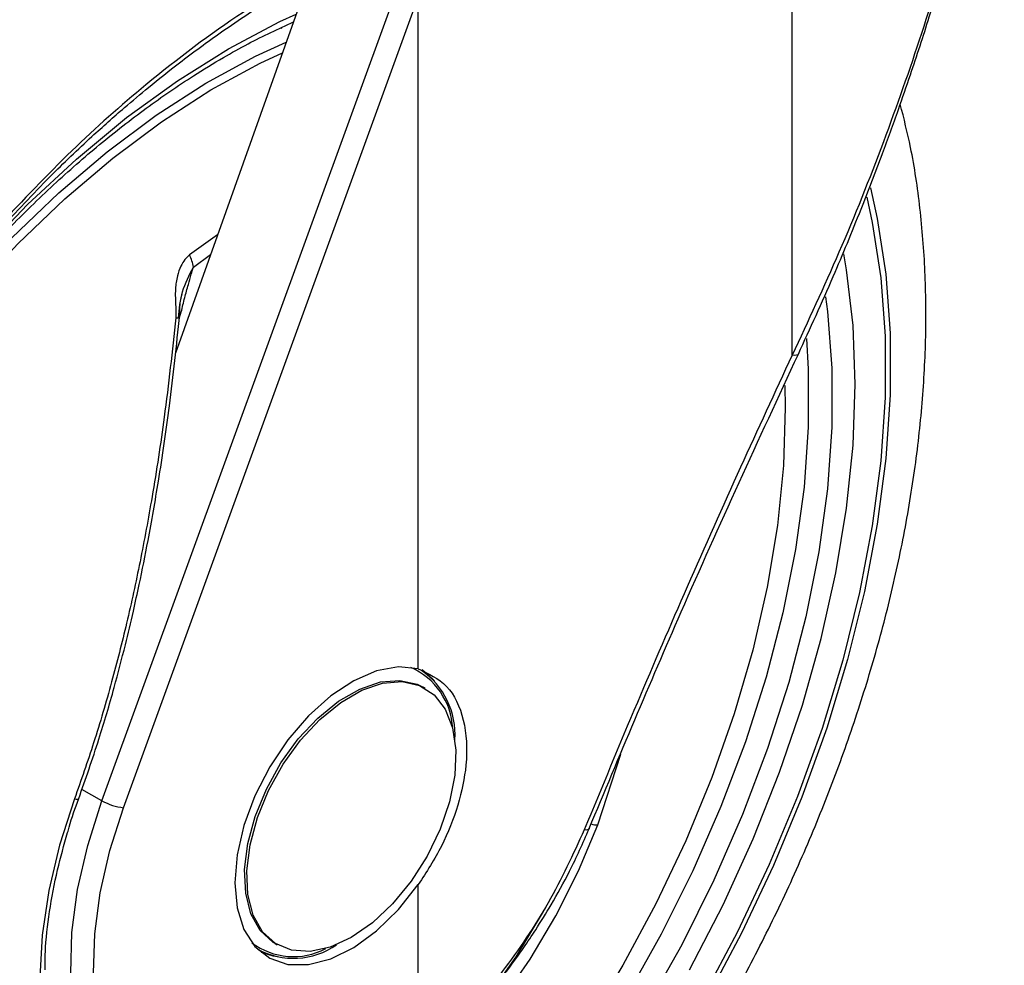
# Model space of a CAD drawing. Units: millimetres. Extents: x 0 to 210, y 0 to 297.
# Drawn here: x 131 to 133, y 103 to 106 of the extents above; entities that cross this region are included whole.
import ezdxf

# ---------------------------------------------------------------- set-up
doc = ezdxf.new("R2010")
doc.units = ezdxf.units.MM

msp = doc.modelspace()

# ---------------------------------------------------------------- linework, layer by layer
at = {"color": 7, "linetype": 'Continuous', "lineweight": 25}
for p, q in [((132.74961, 104.91948), (132.74961, 106.07912)), ((131.34663, 106.01754), (130.95718, 104.92499)), ((130.74385, 103.62462), (131.60058, 105.97984)), ((130.8065, 103.60448), (131.66323, 105.9597)), ((131.66323, 104.00789), (131.66323, 105.9597)), ((131.26418, 105.87084), (131.26618, 105.86976)), ((131.07985, 105.26913), (130.99836, 105.21089)), ((131.00942, 105.17541), (131.05941, 105.21177)), ((130.96932, 105.0289), (130.97424, 105.04509)), ((131.6834, 103.95104), (131.67702, 103.95473)), ((132.18465, 103.55449), (132.25172, 103.7603)), ((130.74385, 103.62462), (130.68548, 103.65784)), ((132.15974, 103.5438), (132.15968, 103.54353)), ((131.66323, 102.8632), (131.66323, 103.3809)), ((131.19652, 103.19291), (131.20231, 103.18957)), ((131.24705, 103.20993), (131.25343, 103.20624))]:
    msp.add_line(p, q, dxfattribs=at)
at = {"color": 7, "linetype": 'Continuous', "lineweight": 25, "flags": 128}
for points in [[(131.11202, 105.81015), (131.26079, 105.88874), (131.30861, 105.91088)], [(129.416, 103.00025), (129.43314, 103.17567), (129.4627, 103.35591), (129.50444, 103.53959), (129.55805, 103.72533), (129.62313, 103.9117), (129.69918, 104.0973), (129.78563, 104.28072), (129.88181, 104.46056), (129.987, 104.63547), (130.10039, 104.8041), (130.22114, 104.96518), (130.34831, 105.11749), (130.48095, 105.25987), (130.61805, 105.39124), (130.75856, 105.5106), (130.90143, 105.61705), (131.04555, 105.70977), (131.18985, 105.78807), (131.27956, 105.82937)], [(129.37196, 103.03718), (129.39713, 103.22119), (129.43465, 103.40925), (129.48425, 103.60002), (129.54559, 103.79211), (129.61821, 103.98415), (129.70159, 104.17475), (129.79514, 104.36254), (129.89817, 104.54616), (130.00995, 104.72429), (130.12967, 104.89565), (130.25647, 105.05901), (130.38943, 105.21318), (130.5276, 105.35706), (130.66998, 105.4896), (130.81555, 105.60986), (130.96325, 105.71697), (131.11202, 105.81015), (131.11202, 105.81015)], [(129.44031, 102.99639), (129.45735, 103.1708), (129.48674, 103.34999), (129.52824, 103.53262), (129.58154, 103.71728), (129.64625, 103.90258), (129.72186, 104.08711), (129.80781, 104.26947), (129.90344, 104.44828), (130.00802, 104.62217), (130.12076, 104.78983), (130.24081, 104.94999), (130.36725, 105.10142), (130.49913, 105.24298), (130.63543, 105.37359), (130.77514, 105.49226), (130.91718, 105.59809), (131.06047, 105.69028), (131.20394, 105.76813), (131.26853, 105.79843)], [(132.9772, 105.40629), (132.99713, 105.31705), (133.02199, 105.15479), (133.03445, 104.98365), (133.03445, 104.80472), (133.02199, 104.61918), (132.99713, 104.42823), (132.96005, 104.2331), (132.91099, 104.03506), (132.85025, 103.8354), (132.77825, 103.6354), (132.69544, 103.43637), (132.60236, 103.2396), (132.49961, 103.04636)], [(132.96647, 105.37907), (132.98262, 105.30525), (133.00729, 105.14424), (133.01966, 104.97442), (133.01966, 104.79687), (133.00729, 104.61276), (132.98262, 104.42328), (132.94583, 104.22965), (132.89714, 104.03313), (132.83688, 103.835), (132.76542, 103.63655), (132.68325, 103.43905), (132.59089, 103.24379), (132.48893, 103.05204), (132.37805, 102.86504), (132.25895, 102.684), (132.13242, 102.51009), (131.99926, 102.34445), (131.86036, 102.18815), (131.7166, 102.0422), (131.56892, 101.90755), (131.41827, 101.78507), (131.26564, 101.67556), (131.11202, 101.57973)], [(132.45163, 103.13368), (132.54889, 103.32243), (132.63633, 103.51434), (132.71336, 103.7081), (132.77946, 103.90238), (132.83416, 104.09585), (132.8771, 104.28719), (132.90799, 104.4751), (132.9266, 104.65829), (132.93282, 104.83551), (132.9266, 105.00555), (132.90799, 105.16725), (132.89991, 105.21446)], [(132.84652, 105.08891), (132.85208, 105.04621), (132.86471, 104.88217), (132.86471, 104.71022), (132.85208, 104.53159), (132.82691, 104.34759), (132.78939, 104.15952), (132.73978, 103.96876), (132.67845, 103.77666), (132.60583, 103.58462), (132.52244, 103.39402), (132.4289, 103.20624), (132.32586, 103.02261)], [(130.9676, 105.04358), (130.96973, 105.04424), (130.97424, 105.04509)], [(132.79133, 104.96822), (132.79658, 104.87908), (132.79658, 104.71059), (132.7842, 104.53556), (132.75954, 104.35525), (132.72278, 104.17097), (132.67417, 103.98404), (132.61407, 103.7958), (132.54291, 103.60763), (132.4612, 103.42086), (132.36953, 103.23685), (132.26857, 103.05692), (132.15904, 102.88236), (132.04173, 102.71445), (131.91748, 102.55438), (131.78719, 102.40331), (131.6518, 102.26232), (131.51228, 102.13244), (131.36964, 102.0146), (131.22491, 101.90965), (131.07913, 101.81834)], [(132.76773, 104.92288), (132.76611, 104.92077), (132.76234, 104.9192), (132.75675, 104.91876), (132.74961, 104.91948)], [(132.72853, 104.83103), (132.72992, 104.76756), (132.72483, 104.59898), (132.70727, 104.42435), (132.67738, 104.24498), (132.63538, 104.06224), (132.5816, 103.87752), (132.51643, 103.69223), (132.44037, 103.50776), (132.35401, 103.32552), (132.258, 103.14689), (132.15306, 102.97323)], [(131.66323, 104.00789), (131.60536, 104.01357), (131.5419, 104.00199), (131.47541, 103.97358), (131.40852, 103.9295), (131.34391, 103.87149), (131.28415, 103.80187), (131.23162, 103.72342), (131.18842, 103.63926), (131.15627, 103.55275), (131.13645, 103.46733), (131.12976, 103.38642), (131.13645, 103.31324), (131.15627, 103.25071), (131.18842, 103.20132), (131.23162, 103.16703), (131.28415, 103.14923), (131.34391, 103.14861), (131.40852, 103.1652), (131.47541, 103.19834), (131.5419, 103.24672), (131.60536, 103.30839), (131.66323, 103.3809)], [(131.67485, 104.00616), (131.70586, 103.97832), (131.70996, 103.97343)], [(131.24767, 103.20957), (131.24166, 103.2132), (131.204, 103.24764), (131.17691, 103.29578), (131.16149, 103.35565), (131.15837, 103.42481), (131.16769, 103.50041), (131.18905, 103.57936), (131.2216, 103.65844), (131.26398, 103.7344), (131.31448, 103.80414), (131.37101, 103.86479), (131.43128, 103.91388), (131.4928, 103.9494), (131.55306, 103.96988), (131.6096, 103.9745), (131.66009, 103.96307), (131.67702, 103.95473)], [(131.46842, 103.22753), (131.40721, 103.19938), (131.34851, 103.18676), (131.29472, 103.19019), (131.24804, 103.20952), (131.21038, 103.24396), (131.18329, 103.2921), (131.16787, 103.35197), (131.16475, 103.42112), (131.17407, 103.49673), (131.19543, 103.57568), (131.22798, 103.65476), (131.27036, 103.73072), (131.32086, 103.80045), (131.37739, 103.86111), (131.43766, 103.9102), (131.49918, 103.94571), (131.55944, 103.9662), (131.61598, 103.97082), (131.66647, 103.95939), (131.70886, 103.93236), (131.7414, 103.89086), (131.76277, 103.83657), (131.77208, 103.77173), (131.76897, 103.69898), (131.75355, 103.6213), (131.72645, 103.54188), (131.6888, 103.46396), (131.64211, 103.39074), (131.58832, 103.32521), (131.52962, 103.27005), (131.46842, 103.22753)], [(130.66401, 103.63006), (130.62082, 103.496), (130.58928, 103.36348), (130.56983, 103.23439), (130.56276, 103.11061), (130.56816, 102.99391), (130.58596, 102.88598), (130.61591, 102.78838), (130.65756, 102.70251), (130.71032, 102.62962), (130.77344, 102.57074), (130.84599, 102.52674), (130.92693, 102.49824), (131.01509, 102.48566), (131.09703, 102.48785)], [(130.88791, 102.64012), (130.82363, 102.68489), (130.76585, 102.74691), (130.71921, 102.82316), (130.68448, 102.91237), (130.66224, 103.01306), (130.65286, 103.12353), (130.6565, 103.24194), (130.6731, 103.36633), (130.70238, 103.4946), (130.74385, 103.62462)], [(130.66401, 103.63006), (130.66852, 103.62937), (130.67219, 103.62922), (130.6748, 103.62964), (130.67621, 103.63059), (130.67637, 103.63092)], [(131.66323, 102.8632), (131.56877, 102.78617), (131.47258, 102.7224), (131.37628, 102.67296), (131.28146, 102.63867), (131.18972, 102.62009), (131.10259, 102.61755), (131.02152, 102.63109), (130.94786, 102.66047), (130.88284, 102.70521), (130.82756, 102.76456), (130.78292, 102.83753), (130.74969, 102.9229), (130.72841, 103.01925), (130.71943, 103.12496), (130.72292, 103.23828), (130.7388, 103.35731), (130.76682, 103.48006), (130.8065, 103.60448)], [(131.09703, 102.48785), (131.10921, 102.48918), (131.20793, 102.50875), (131.30982, 102.54408), (131.41341, 102.59467), (131.51721, 102.65979), (131.61973, 102.73849), (131.71948, 102.82965), (131.81502, 102.93195), (131.90498, 103.0439), (131.98807, 103.16391), (132.06307, 103.29024), (132.12892, 103.42106), (132.18465, 103.55449)], [(132.15968, 103.54353), (132.15878, 103.5419), (132.15595, 103.54029), (132.15142, 103.53956), (132.14537, 103.53974)], [(131.16509, 102.53961), (131.25751, 102.56666), (131.3618, 102.61204), (131.46687, 102.67299), (131.5711, 102.74858), (131.67285, 102.83762), (131.77053, 102.93872), (131.86263, 103.0503), (131.9477, 103.17063), (132.02443, 103.29783), (132.03425, 103.31573)], [(131.24733, 103.17205), (131.24101, 103.17316), (131.20705, 103.18354)]]:
    msp.add_lwpolyline(points, dxfattribs=at)
at = {"color": 7, "linetype": 'Continuous', "lineweight": 25}
for centre, radius, start, end in [((130.88277, 105.15542), 0.12821, 8.97501, 25.63753), ((130.96664, 105.08928), 0.06166, 262.57156, 272.19087), ((131.55883, 103.82485), 0.20465, 2.76828, 66.27985), ((131.54267, 103.817), 0.22724, 356.23399, 55.22684), ((130.82352, 103.76494), 0.16136, 240.41343, 263.9465), ((132.18171, 103.59864), 0.04425, 248.70141, 273.80997), ((131.29997, 103.37146), 0.19975, 232.8518, 298.11082), ((131.30033, 103.38565), 0.21872, 241.51618, 304.89474)]:
    msp.add_arc(centre, radius, start, end, dxfattribs=at)
for points, knots in [([(131.45326, 107.10962), (131.42495, 107.0872), (131.26823, 106.96306), (130.99247, 106.72952), (130.63199, 106.41278), (130.2587, 106.06561), (129.87464, 105.68535), (129.48158, 105.26932), (129.23439, 104.98186), (129.113, 104.8407)], [0, 0, 0, 0, 0.03458202, 0.19144431, 0.34076406, 0.48370577, 0.66283127, 0.83442739, 1, 1, 1, 1]), ([(131.58935, 107.09531), (131.55311, 107.06683), (131.38697, 106.93623), (131.10021, 106.6953), (130.73494, 106.37633), (130.35607, 106.02609), (129.9657, 105.64156), (129.56393, 105.21802), (129.31071, 104.92389), (129.18542, 104.77835)], [0, 0, 0, 0, 0.0431104, 0.1976601, 0.3450019, 0.4862311, 0.6634237, 0.8334686, 1, 1, 1, 1]), ([(133.36406, 106.77854), (133.34433, 106.68044), (133.30396, 106.47975), (133.22401, 106.17133), (133.12854, 105.85548), (133.01516, 105.53375), (132.89047, 105.22098), (132.79588, 105.01852), (132.74961, 104.91948)], [0, 0, 0, 0, 0.1504161, 0.3076862, 0.481398, 0.6516901, 0.8296144, 1, 1, 1, 1]), ([(132.76773, 104.92288), (132.80209, 104.99773), (132.86554, 105.13596), (132.94585, 105.3311), (133.00826, 105.49307), (133.0556, 105.62376), (133.10125, 105.75605), (133.1551, 105.9216), (133.22275, 106.15052), (133.29907, 106.44193), (133.34258, 106.66036), (133.36634, 106.77968)], [0, 0, 0, 0, 0.1290048, 0.2382478, 0.327739, 0.3974823, 0.4524223, 0.5427992, 0.664173, 0.8165605, 1, 1, 1, 1]), ([(131.44299, 106.08673), (131.34634, 106.03263), (131.15351, 105.92471), (130.89021, 105.72547), (130.65233, 105.51603), (130.51384, 105.36929), (130.44359, 105.29486)], [0, 0, 0, 0, 0.2791377, 0.5568869, 0.7752094, 1, 1, 1, 1]), ([(130.44552, 105.28348), (130.49425, 105.33575), (130.58222, 105.4301), (130.7045, 105.54666), (130.80028, 105.63201), (130.88508, 105.70325), (130.97899, 105.77782), (131.10146, 105.86752), (131.2568, 105.97049), (131.37173, 106.03309), (131.43449, 106.06727)], [0, 0, 0, 0, 0.1581825, 0.2855146, 0.3819964, 0.4525515, 0.5429411, 0.6643251, 0.8166855, 1, 1, 1, 1]), ([(129.58175, 101.97027), (129.57676, 101.97718), (129.54889, 102.01578), (129.5074, 102.09795), (129.45834, 102.21639), (129.42045, 102.34608), (129.39296, 102.4849), (129.37631, 102.63236), (129.37057, 102.78746), (129.37582, 102.94923), (129.39206, 103.11662), (129.41922, 103.28856), (129.45715, 103.46392), (129.50562, 103.64156), (129.56434, 103.8203), (129.63294, 103.99896), (129.71098, 104.17638), (129.79795, 104.35139), (129.8933, 104.52282), (129.9964, 104.68957), (130.10656, 104.85052), (130.22307, 105.00463), (130.34514, 105.15089), (130.47196, 105.28833), (130.60268, 105.41608), (130.73644, 105.53331), (130.87231, 105.63924), (130.99273, 105.72185), (131.09157, 105.78204), (131.18889, 105.83655), (131.25669, 105.8681), (131.30066, 105.88856)], [0, 0, 0, 0, 0.0080472, 0.0449749, 0.08174, 0.1183839, 0.1549492, 0.1914708, 0.2279736, 0.2644727, 0.3009764, 0.337491, 0.3740191, 0.4105613, 0.4471164, 0.4836827, 0.5202579, 0.5568395, 0.5934248, 0.6300111, 0.666595, 0.7031733, 0.7397434, 0.7763025, 0.812848, 0.8493775, 0.8858892, 0.9223823, 0.945537, 0.9646854, 1, 1, 1, 1]), ([(129.68064, 101.13148), (129.70738, 101.12501), (129.78088, 101.10723), (129.9064, 101.09444), (130.05625, 101.09165), (130.21061, 101.10433), (130.3686, 101.13172), (130.52951, 101.17411), (130.6924, 101.23132), (130.85371, 101.30196), (130.9694, 101.36234), (131.05958, 101.41375), (131.15216, 101.46934), (131.28871, 101.56044), (131.44759, 101.68043), (131.60306, 101.81183), (131.75441, 101.95391), (131.90097, 102.10585), (132.0421, 102.26684), (132.17717, 102.43605), (132.30558, 102.61262), (132.42675, 102.79568), (132.54012, 102.98433), (132.64515, 103.17766), (132.74133, 103.37475), (132.82817, 103.57466), (132.90522, 103.77645), (132.97205, 103.97919), (133.02827, 104.18197), (133.0735, 104.38385), (133.1074, 104.58391), (133.12964, 104.78126), (133.13986, 104.97494), (133.13794, 105.16409), (133.12306, 105.34733), (133.09931, 105.50978), (133.07458, 105.60736), (133.06404, 105.64895)], [0, 0, 0, 0, 0.0161421, 0.0443538, 0.072939, 0.1019613, 0.1314339, 0.1613217, 0.1915515, 0.222031, 0.2512489, 0.2564028, 0.2728587, 0.3036076, 0.3343188, 0.3649888, 0.3956074, 0.4261732, 0.4566899, 0.4871647, 0.5176069, 0.5480267, 0.5784352, 0.6088437, 0.6392614, 0.6696985, 0.7001668, 0.7306777, 0.7612424, 0.791871, 0.8225716, 0.853349, 0.884202, 0.9151201, 0.946079, 0.977016, 1, 1, 1, 1]), ([(130.99836, 105.21089), (130.99371, 105.20674), (130.9837, 105.19779), (130.97151, 105.17668), (130.9617, 105.14766), (130.95553, 105.10736), (130.95823, 105.06672), (130.95855, 105.0388), (130.95868, 105.02823)], [0, 0, 0, 0, 0.1054412, 0.2272345, 0.3797671, 0.5737836, 0.8386668, 1, 1, 1, 1]), ([(130.96595, 105.02832), (130.96851, 105.05401), (130.97367, 105.10582), (130.99744, 105.15209), (131.00941, 105.17542)], [0, 0, 0, 0, 0.49591017, 1, 1, 1, 1]), ([(130.97424, 105.04509), (130.9776, 105.05895), (130.98406, 105.08551), (130.99384, 105.12203), (131.00266, 105.15167), (131.00744, 105.16847), (131.00941, 105.17542)], [0, 0, 0, 0, 0.3204444, 0.6142396, 0.8403154, 1, 1, 1, 1]), ([(130.969, 105.02766), (130.96952, 105.04235), (130.97028, 105.06399), (130.97348, 105.08736), (130.97589, 105.09511), (130.9765, 105.09707)], [0, 0, 0, 0, 0.61237524, 0.90175801, 1, 1, 1, 1]), ([(130.95868, 105.02823), (130.94809, 104.93167), (130.92901, 104.75766), (130.89272, 104.52139), (130.85596, 104.322), (130.81684, 104.14238), (130.77211, 103.96679), (130.72211, 103.79594), (130.68298, 103.68423), (130.66401, 103.63006)], [0, 0, 0, 0, 0.2016381, 0.3633914, 0.4970864, 0.6243235, 0.7477664, 0.8776659, 1, 1, 1, 1]), ([(130.67631, 103.63077), (130.69639, 103.68824), (130.73349, 103.79439), (130.77735, 103.94422), (130.80996, 104.06838), (130.8337, 104.16832), (130.85589, 104.26922), (130.88111, 104.39506), (130.91122, 104.56805), (130.94323, 104.78659), (130.96045, 104.94814), (130.96985, 105.03637)], [0, 0, 0, 0, 0.1290758, 0.2383877, 0.3279349, 0.3977251, 0.4526834, 0.5430549, 0.6644096, 0.8167291, 1, 1, 1, 1]), ([(132.74961, 104.91948), (132.69945, 104.81131), (132.59604, 104.58832), (132.44635, 104.25171), (132.29448, 103.90035), (132.19653, 103.66348), (132.14537, 103.53974)], [0, 0, 0, 0, 0.2385392, 0.4917663, 0.7344905, 1, 1, 1, 1]), ([(132.15974, 103.54381), (132.24784, 103.75441), (132.44254, 104.21983), (132.65269, 104.67416), (132.76774, 104.92291)], [0, 0, 0, 0, 0.4524896, 1, 1, 1, 1]), ([(131.66323, 104.00789), (131.69289, 103.99425), (131.75218, 103.96696), (131.80057, 103.86426), (131.80817, 103.74041), (131.78168, 103.61224), (131.73424, 103.49145), (131.6869, 103.41775), (131.66323, 103.3809)], [0, 0, 0, 0, 0.1865573, 0.3730662, 0.5594823, 0.706266, 0.8531299, 1, 1, 1, 1]), ([(130.64409, 103.53218), (130.64551, 103.53752), (130.65422, 103.57023), (130.66627, 103.60325), (130.67635, 103.63088)], [0, 0, 0, 0, 0.1633854, 1, 1, 1, 1]), ([(131.66044, 102.84651), (131.69715, 102.88089), (131.76437, 102.94385), (131.85184, 103.04248), (131.91803, 103.12564), (131.96665, 103.1929), (132.00888, 103.25581), (132.05433, 103.32946), (132.10857, 103.42733), (132.14146, 103.5021), (132.15968, 103.54352)], [0, 0, 0, 0, 0.1833187, 0.3356591, 0.456999, 0.5473118, 0.6178845, 0.7144189, 0.8417753, 1, 1, 1, 1]), ([(132.14537, 103.53974), (132.11253, 103.46831), (132.04699, 103.32573), (131.91966, 103.13983), (131.79009, 102.98354), (131.70546, 102.90325), (131.66323, 102.8632)], [0, 0, 0, 0, 0.2817217, 0.5623565, 0.7816345, 1, 1, 1, 1]), ([(130.5788, 103.13352), (130.57876, 103.15061), (130.57863, 103.20465), (130.59038, 103.30214), (130.61132, 103.41836), (130.63368, 103.49602), (130.64409, 103.53218)], [0, 0, 0, 0, 0.1387457, 0.4386406, 0.7386416, 1, 1, 1, 1])]:
    msp.add_open_spline(points, degree=3, knots=knots, dxfattribs=at)

doc.saveas('drawing.dxf')
